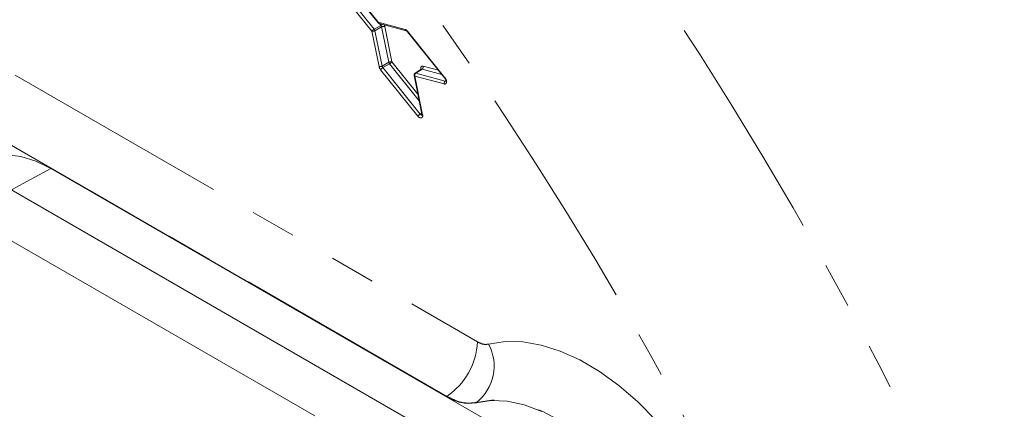
# Model space of a CAD drawing. Units: millimetres. Extents: x 7 to 835, y 9 to 581.
# Drawn here: x 751 to 778, y 516 to 527 of the extents above; entities that cross this region are included whole.
import ezdxf

# ---------------------------------------------------------------- set-up
doc = ezdxf.new("R2010")
doc.units = ezdxf.units.MM
doc.linetypes.add('PHANTOM', pattern=[12.7, 6.35, -1.27, 1.27, -1.27, 1.27, -1.27])

msp = doc.modelspace()

# ---------------------------------------------------------------- linework, layer by layer
at = {"color": 7, "linetype": 'Continuous', "lineweight": 0}
for p, q in [((764.059031, 514.3576), (696.971197, 553.086582)), ((712.717326, 545.220915), (762.719125, 516.355491)), ((755.482652, 533.383139), (760.826914, 526.734929)), ((760.859454, 526.713715), (761.608928, 526.512951)), ((761.643417, 526.48528), (762.679779, 525.196057)), ((762.027857, 525.446154), (761.854575, 525.33202)), ((761.827721, 525.267295), (762.046967, 524.195861)), ((762.046859, 524.196486), (762.046967, 524.195861)), ((759.070327, 515.821382), (747.165666, 522.693796)), ((751.750759, 522.687394), (765.781525, 514.587605))]:
    msp.add_line(p, q, dxfattribs=at)
at = {"color": 8, "linetype": 'PHANTOM', "lineweight": 0}
for p, q in [((755.487171, 533.396785), (760.831432, 526.748575)), ((760.656172, 526.49921), (755.311909, 533.147421)), ((755.376644, 533.203465), (760.720907, 526.555255)), ((760.856994, 525.517814), (760.656172, 526.49921)), ((760.720907, 526.555255), (760.906162, 526.660752)), ((760.92674, 526.617903), (760.741486, 526.512402)), ((760.741486, 526.512402), (760.942306, 525.53101)), ((760.831432, 526.748575), (761.580905, 526.547812)), ((760.906162, 526.660752), (760.86472, 526.712305)), ((761.127562, 525.636507), (760.92674, 526.617903)), ((761.012055, 526.631095), (761.212877, 525.649701)), ((761.647935, 526.498926), (762.684297, 525.209703)), ((761.934512, 524.142893), (760.89815, 525.432117)), ((760.942306, 525.53101), (761.127562, 525.636507)), ((761.14814, 525.593658), (760.962886, 525.48816)), ((760.962886, 525.48816), (761.999248, 524.198937)), ((761.970199, 524.571025), (761.14814, 525.593658)), ((761.212877, 525.649701), (761.932708, 524.754236)), ((762.048149, 525.448199), (761.875979, 525.334798)), ((762.017065, 525.439043), (762.016907, 525.439813)), ((762.016907, 525.439813), (762.017839, 525.439555)), ((762.594802, 525.301768), (762.048149, 525.448199)), ((762.079368, 525.528687), (762.503779, 525.414999)), ((750.761537, 525.279144), (763.585183, 517.87621)), ((761.844761, 525.25431), (762.064006, 524.182877)), ((762.662994, 525.03513), (761.844761, 525.25431)), ((761.875979, 525.334798), (762.694213, 525.115618)), ((762.694213, 525.115618), (762.709743, 525.1266)), ((761.999248, 524.198937), (762.040193, 524.228976)), ((762.732147, 516.363708), (749.9085, 523.766642)), ((750.651921, 522.097359), (751.750759, 522.687394)), ((762.719125, 516.355491), (762.732147, 516.363708)), ((763.559421, 516.19493), (763.546433, 516.18672))]:
    msp.add_line(p, q, dxfattribs=at)
at = {"color": 8, "linetype": 'PHANTOM', "lineweight": 0, "flags": 128}
for points in [[(760.831432, 526.748575), (760.828028, 526.743041), (760.826373, 526.738654), (760.826528, 526.735564), (760.826914, 526.734929)], [(761.647935, 526.498926), (761.644529, 526.493397), (761.642876, 526.489005), (761.643029, 526.48592), (761.643417, 526.48528)], [(762.679779, 525.196057), (762.679393, 525.196692), (762.679238, 525.199782), (762.680893, 525.204169), (762.684297, 525.209703)], [(763.89541, 517.81292), (764.353457, 517.885657), (764.842121, 517.87747), (765.354877, 517.788473), (765.884886, 517.619844), (766.425077, 517.37384), (766.968239, 517.053742), (767.507124, 516.663821), (768.034539, 516.209284), (768.543449, 515.696191), (769.02706, 515.131391), (769.478922, 514.522421), (769.893002, 513.877409), (770.263775, 513.204962), (770.586291, 512.514055), (770.856252, 511.813904), (771.07005, 511.113853), (771.224834, 510.423249), (771.31854, 509.751299), (771.349913, 509.10698), (771.31854, 508.49888), (771.224834, 507.935122), (771.07005, 507.423226), (770.856252, 506.970022), (770.586291, 506.581561), (770.263775, 506.263022), (769.893002, 506.018661), (769.478922, 505.851735), (769.02706, 505.764476), (768.543449, 505.758042), (768.034539, 505.832524), (767.507124, 505.986925), (766.968239, 506.219188), (766.425077, 506.526211), (766.104803, 506.741326)], [(768.420781, 506.611366), (768.522718, 506.668269), (768.844246, 506.914186), (769.114952, 507.233676), (769.330328, 507.621415), (769.486782, 508.070939), (769.581713, 508.574756), (769.613531, 509.124477), (769.581713, 509.710932), (769.486782, 510.324352), (769.330328, 510.954518), (769.114952, 511.590923), (768.844246, 512.222962), (768.522718, 512.840108), (768.15573, 513.432073), (767.749397, 513.988989), (767.31049, 514.501579), (766.846322, 514.961299), (766.364628, 515.360492), (765.873438, 515.692501), (765.380936, 515.951791), (764.895328, 516.134048), (764.424709, 516.236233), (763.97692, 516.256638), (763.559421, 516.19493)]]:
    msp.add_lwpolyline(points, dxfattribs=at)
at = {"color": 7, "linetype": 'Continuous', "lineweight": 0, "flags": 128}
for points in [[(749.800925, 522.912883), (749.82694, 522.926093), (750.15745, 523.039658), (750.523551, 523.072394), (750.917065, 523.023567), (751.329203, 522.894272), (751.750759, 522.687394)], [(763.546433, 516.18672), (763.963879, 516.248438), (764.411616, 516.22805), (764.88218, 516.125894), (765.367733, 515.943669)]]:
    msp.add_lwpolyline(points, dxfattribs=at)
at = {"color": 8, "linetype": 'PHANTOM', "lineweight": 0}
for centre, radius, start, end in [((680.11385, 468.342535), 106.503307, 22.86377644, 37.1362237), ((681.337934, 469.049188), 99.629935, 22.90779714, 37.09220301), ((760.842009, 526.349964), 0.238348, 120.5366728, 141.2320031), ((760.680104, 526.626905), 0.129918, 259.38486, 298.194647), ((760.635323, 526.487786), 0.10898, 13.0546161, 38.2498821), ((760.873268, 526.753512), 0.042127, 186.7299145, 250.857762), ((760.767379, 526.889516), 0.26757, 301.2436365, 311.937482), ((760.988127, 526.50337), 0.129947, 79.3893286, 118.1901784), ((761.622943, 526.552838), 0.042337, 186.8183106, 249.4715302), ((760.880914, 525.645533), 0.129939, 259.3919152, 298.1941114), ((761.08383, 525.283047), 0.238115, 120.5253958, 141.2413571), ((761.18895, 525.521995), 0.129928, 79.3883777, 118.1951196), ((761.23373, 525.661128), 0.108986, 193.056861, 218.248743), ((761.02705, 525.79894), 0.238335, 300.5350751, 321.2316778), ((762.000978, 525.512794), 0.079986, 306.1395509, 11.4606192), ((761.846675, 525.274495), 0.020275, 200.8005077, 264.582045), ((761.923151, 525.270203), 0.079986, 126.1395509, 191.4606192), ((761.868437, 525.309069), 0.026812, 73.661337, 121.1305202), ((762.741387, 525.051022), 0.079988, 126.140508, 191.4596621), ((762.120387, 523.993598), 0.238408, 120.5382817, 141.2284713), ((762.065916, 524.203056), 0.020269, 200.7906288, 264.591924), ((761.656811, 517.966991), 1.930508, 303.8501202, 357.3047274), ((762.759331, 517.204956), 1.288525, 308.3844223, 28.1531277)]:
    msp.add_arc(centre, radius, start, end, dxfattribs=at)
at = {"color": 7, "linetype": 'Continuous', "lineweight": 0}
for centre, start, end in [((760.875626, 526.774086), 218.7945716, 255.0042402), ((761.888954, 525.279824), 123.3713912, 191.5646577)]:
    msp.add_arc(centre, 0.0625, start, end, dxfattribs=at)
at = {"color": 8, "linetype": 'PHANTOM', "lineweight": 0}
for centre, major_axis, ratio, start_param, end_param in [((760.882444, 526.62841), (-0.031623, 0.053913), 0.609130919, 4.184632604, 4.969526138), ((760.926638, 526.653923), (-0.062513, 0.108247), 0.577779791, 4.188938904, 4.595038816), ((761.603752, 526.43596), (-0.062447, 0.108322), 0.577487889, 4.975211765, 5.7601053), ((760.94241, 525.494988), (-0.062513, 0.108247), 0.577779791, 1.04734625, 1.832239784), ((760.986604, 525.520501), (-0.031623, 0.053913), 0.609130919, 1.04303995, 1.827933484), ((762.102364, 525.416793), (-0.062623, 0.108346), 0.576772689, 5.759668697, 7.329247049), ((762.05817, 525.39128), (-0.028332, 0.056022), 0.564025271, 5.790592704, 6.347796619), ((762.639851, 525.147063), (-0.063034, 0.108322), 0.576753413, 2.615545315, 4.96880366), ((762.684045, 525.172575), (-0.027544, 0.05678), 0.529050507, 2.651665284, 3.22891944), ((761.978508, 524.206091), (-0.06265, 0.108756), 0.575073012, 1.835210152, 4.188468497), ((762.022703, 524.231604), (-0.025451, 0.058207), 0.575174139, 1.899959052, 3.263738931)]:
    msp.add_ellipse(centre, major_axis=major_axis, ratio=ratio, start_param=start_param, end_param=end_param, dxfattribs=at)
at = {"color": 7, "linetype": 'Continuous', "lineweight": 0}
for points, knots in [([(761.608928, 526.512951), (761.610411, 526.512479), (761.613646, 526.51145), (761.62465, 526.504702), (761.635347, 526.494925), (761.641571, 526.487486), (761.643417, 526.48528)], [0, 0, 0, 0, 0.251724567, 0.549037552, 0.866265927, 1, 1, 1, 1]), ([(762.033107, 525.451092), (762.033177, 525.451315), (762.033525, 525.452419), (762.030988, 525.447585), (762.028267, 525.446718), (762.027792, 525.446566)], [0, 0, 0, 0, 0.172990709, 0.855702628, 1, 1, 1, 1]), ([(762.679779, 525.196057), (762.68465, 525.189347), (762.694549, 525.175714), (762.704665, 525.152941), (762.709737, 525.133116), (762.710727, 525.119184), (762.709254, 525.112167), (762.709442, 525.112639), (762.709511, 525.112812)], [0, 0, 0, 0, 0.200463927, 0.40733676, 0.588096805, 0.751897694, 0.90886165, 1, 1, 1, 1]), ([(762.046967, 524.195861), (762.047791, 524.190493), (762.049375, 524.180173), (762.047914, 524.171466), (762.047841, 524.171408), (762.047808, 524.171383)], [0, 0, 0, 0, 0.3785872758, 0.7279021655, 1, 1, 1, 1]), ([(763.546433, 516.18672), (763.408384, 516.171221), (763.152353, 516.142476), (762.855785, 516.288296), (762.719125, 516.355491)], [0, 0, 0, 0, 0.539191067, 1, 1, 1, 1])]:
    msp.add_open_spline(points, degree=3, knots=knots, dxfattribs=at)
at = {"color": 8, "linetype": 'PHANTOM', "lineweight": 0}
for points, knots in [([(763.585183, 517.87621), (763.640839, 517.849264), (763.752151, 517.795373), (763.847657, 517.807071), (763.89541, 517.81292)], [0, 0, 0, 0, 0.499998253, 1, 1, 1, 1]), ([(763.559421, 516.19493), (763.432855, 516.179825), (763.179721, 516.149615), (762.881338, 516.292344), (762.732147, 516.363708)], [0, 0, 0, 0, 0.499997671, 1, 1, 1, 1])]:
    msp.add_open_spline(points, degree=3, knots=knots, dxfattribs=at)

doc.saveas('drawing.dxf')
